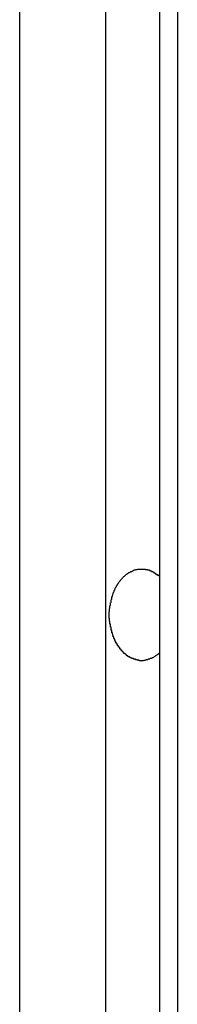
# Model space of a CAD drawing. Extents: x -39.7 to 39.7, y -14.7 to 14.7.
# Drawn here: x -0.5 to -0.4, y -1.6 to -1.1 of the extents above; entities that cross this region are included whole.
import ezdxf

# ---------------------------------------------------------------- set-up
doc = ezdxf.new("R2010")
doc.units = 0
doc.layers.get('0').update_dxf_attribs({"linetype": 'CONTINUOUS'})

msp = doc.modelspace()

# ---------------------------------------------------------------- linework, layer by layer
at = {"color": 0}
for points in [[(-0.4866, 3.701), (-0.4866, -6.236)], [(-0.4866, 3.701), (-0.4866, -6.236)], [(-0.4866, 3.701), (-0.4866, -6.236)], [(-0.4866, 3.701), (-0.4866, -6.236)], [(-0.4866, 3.701), (-0.4866, -6.236)], [(-0.4866, 3.701), (-0.4866, -6.236)], [(-0.4866, 3.701), (-0.4866, -6.236)], [(-0.4866, 3.701), (-0.4866, -6.236)], [(-0.4866, 3.701), (-0.4866, -6.236)], [(-0.4866, 3.701), (-0.4866, -6.236)], [(-0.4866, 3.701), (-0.4866, -6.236)], [(-0.4866, 3.701), (-0.4866, -6.236)], [(-0.4866, 3.701), (-0.4866, -6.236)], [(-0.4866, 3.701), (-0.4866, -6.236)], [(-0.4866, 3.701), (-0.4866, -6.236)], [(-0.4866, 3.701), (-0.4866, -6.236)], [(-0.4866, 3.701), (-0.4866, -6.236)], [(-0.4866, 3.701), (-0.4866, -6.236)], [(-0.4866, 3.701), (-0.4866, -6.236)], [(-0.4866, 3.701), (-0.4866, -6.236)], [(-0.4866, 3.701), (-0.4866, -6.236)], [(-0.4442, 3.6621), (-0.4442, -6.2227)], [(-0.4442, 3.6621), (-0.4442, -6.2227)], [(-0.4442, 3.6621), (-0.4442, -6.2227)], [(-0.4442, 3.6621), (-0.4442, -6.2227)], [(-0.4442, 3.6621), (-0.4442, -6.2227)], [(-0.4442, 3.6621), (-0.4442, -6.2227)], [(-0.4442, 3.6621), (-0.4442, -6.2227)], [(-0.4442, 3.6621), (-0.4442, -6.2227)], [(-0.4442, 3.6621), (-0.4442, -6.2227)], [(-0.4442, 3.6621), (-0.4442, -6.2227)], [(-0.4442, 3.6621), (-0.4442, -6.2227)], [(-0.4442, 3.6621), (-0.4442, -6.2227)], [(-0.4442, 3.6621), (-0.4442, -6.2227)], [(-0.4442, 3.6621), (-0.4442, -6.2227)], [(-0.4442, 3.6621), (-0.4442, -6.2227)], [(-0.4442, 3.6621), (-0.4442, -6.2227)], [(-0.4442, 3.6621), (-0.4442, -6.2227)], [(-0.4442, 3.6621), (-0.4442, -6.2227)], [(-0.4442, 3.6621), (-0.4442, -6.2227)], [(-0.4442, 3.6621), (-0.4442, -6.2227)], [(-0.4442, 3.6621), (-0.4442, -6.2227)], [(-0.4176, 3.6377), (-0.4176, -6.2254)], [(-0.4176, 3.6377), (-0.4176, -6.2254)], [(-0.4176, 3.6377), (-0.4176, -6.2254)], [(-0.4176, 3.6377), (-0.4176, -6.2254)], [(-0.4176, 3.6377), (-0.4176, -6.2254)], [(-0.4176, 3.6377), (-0.4176, -6.2254)], [(-0.4176, 3.6377), (-0.4176, -6.2254)], [(-0.4176, 3.6377), (-0.4176, -6.2254)], [(-0.4176, 3.6377), (-0.4176, -6.2254)], [(-0.4176, 3.6377), (-0.4176, -6.2254)], [(-0.4176, 3.6377), (-0.4176, -6.2254)], [(-0.4176, 3.6377), (-0.4176, -6.2254)], [(-0.4176, 3.6377), (-0.4176, -6.2254)], [(-0.4176, 3.6377), (-0.4176, -6.2254)], [(-0.4176, 3.6377), (-0.4176, -6.2254)], [(-0.4176, 3.6377), (-0.4176, -6.2254)], [(-0.4176, 3.6377), (-0.4176, -6.2254)], [(-0.4176, 3.6377), (-0.4176, -6.2254)], [(-0.4176, 3.6377), (-0.4176, -6.2254)], [(-0.4176, 3.6377), (-0.4176, -6.2254)], [(-0.4176, 3.6377), (-0.4176, -6.2254)], [(-0.4088, 3.6296), (-0.4088, -6.236)], [(-0.4088, 3.6296), (-0.4088, -6.236)], [(-0.4088, 3.6296), (-0.4088, -6.236)], [(-0.4088, 3.6296), (-0.4088, -6.236)], [(-0.4088, 3.6296), (-0.4088, -6.236)], [(-0.4088, 3.6296), (-0.4088, -6.236)], [(-0.4088, 3.6296), (-0.4088, -6.236)], [(-0.4088, 3.6296), (-0.4088, -6.236)], [(-0.4088, 3.6296), (-0.4088, -6.236)], [(-0.4088, 3.6296), (-0.4088, -6.236)], [(-0.4088, 3.6296), (-0.4088, -6.236)], [(-0.4088, 3.6296), (-0.4088, -6.236)], [(-0.4088, 3.6296), (-0.4088, -6.236)], [(-0.4088, 3.6296), (-0.4088, -6.236)], [(-0.4088, 3.6296), (-0.4088, -6.236)], [(-0.4088, 3.6296), (-0.4088, -6.236)], [(-0.4088, 3.6296), (-0.4088, -6.236)], [(-0.4088, 3.6296), (-0.4088, -6.236)], [(-0.4088, 3.6296), (-0.4088, -6.236)], [(-0.4088, 3.6296), (-0.4088, -6.236)], [(-0.4088, 3.6296), (-0.4088, -6.236)], [(-0.4176, -1.4182), (-0.4185, -1.419), (-0.4185, -1.419), (-0.4185, -1.419), (-0.4185, -1.419), (-0.4185, -1.419), (-0.4186, -1.419), (-0.4186, -1.419), (-0.4186, -1.419), (-0.4186, -1.419), (-0.4189, -1.4193), (-0.4189, -1.4193), (-0.4189, -1.4193), (-0.4189, -1.4193), (-0.4192, -1.4194), (-0.4192, -1.4194), (-0.4192, -1.4194), (-0.4192, -1.4194), (-0.4195, -1.4197), (-0.4195, -1.4197), (-0.4195, -1.4197), (-0.4195, -1.4197), (-0.4195, -1.4197), (-0.4196, -1.4197), (-0.4196, -1.4197), (-0.4196, -1.4197), (-0.4196, -1.4197), (-0.4199, -1.42), (-0.4199, -1.42), (-0.4199, -1.42), (-0.4199, -1.42), (-0.4202, -1.4201), (-0.4202, -1.4201), (-0.4202, -1.4201), (-0.4202, -1.4201), (-0.4205, -1.4204), (-0.4205, -1.4204), (-0.4205, -1.4204), (-0.4205, -1.4204), (-0.4205, -1.4204), (-0.4206, -1.4204), (-0.4206, -1.4204), (-0.4206, -1.4204), (-0.4206, -1.4204), (-0.4209, -1.4206), (-0.4209, -1.4206), (-0.4209, -1.4206), (-0.4209, -1.4206), (-0.4212, -1.4206), (-0.4212, -1.4206), (-0.4212, -1.4206), (-0.4212, -1.4206), (-0.4215, -1.4209), (-0.4215, -1.4209), (-0.4215, -1.4209), (-0.4215, -1.4209), (-0.4215, -1.4209), (-0.4216, -1.4209), (-0.4216, -1.4209), (-0.4216, -1.4209), (-0.4216, -1.4209), (-0.4219, -1.421), (-0.4219, -1.421), (-0.4219, -1.421), (-0.4219, -1.421), (-0.4222, -1.421), (-0.4222, -1.421), (-0.4222, -1.421), (-0.4222, -1.421), (-0.4225, -1.4213), (-0.4225, -1.4213), (-0.4225, -1.4213), (-0.4225, -1.4213), (-0.4225, -1.4213), (-0.4226, -1.4213), (-0.4226, -1.4213), (-0.4226, -1.4213), (-0.4226, -1.4213), (-0.4229, -1.4213), (-0.4229, -1.4213), (-0.4229, -1.4213), (-0.4229, -1.4213), (-0.4232, -1.4213), (-0.4232, -1.4213), (-0.4232, -1.4213), (-0.4232, -1.4213), (-0.4235, -1.4216), (-0.4235, -1.4216), (-0.4235, -1.4216), (-0.4235, -1.4216), (-0.4235, -1.4216), (-0.4237, -1.4216), (-0.4237, -1.4216), (-0.4237, -1.4216), (-0.4237, -1.4216), (-0.424, -1.4216), (-0.424, -1.4216), (-0.424, -1.4216), (-0.424, -1.4216), (-0.4243, -1.4216), (-0.4243, -1.4216), (-0.4243, -1.4216), (-0.4243, -1.4216), (-0.4246, -1.4219), (-0.4246, -1.4219), (-0.4246, -1.4219), (-0.4246, -1.4219), (-0.4246, -1.4219), (-0.4247, -1.4219), (-0.4247, -1.4219), (-0.4247, -1.4219), (-0.4247, -1.4219), (-0.425, -1.4219), (-0.425, -1.4219), (-0.425, -1.4219), (-0.425, -1.4219), (-0.4253, -1.4219), (-0.4253, -1.4219), (-0.4253, -1.4219), (-0.4253, -1.4219), (-0.4256, -1.422), (-0.4256, -1.422), (-0.4256, -1.422), (-0.4256, -1.422), (-0.4256, -1.422), (-0.4257, -1.422), (-0.4257, -1.422), (-0.4257, -1.422), (-0.4257, -1.422), (-0.426, -1.422), (-0.426, -1.422), (-0.426, -1.422), (-0.426, -1.422), (-0.4263, -1.422), (-0.4263, -1.422), (-0.4263, -1.422), (-0.4263, -1.422), (-0.4266, -1.422), (-0.4266, -1.422), (-0.4266, -1.422), (-0.4266, -1.422), (-0.4266, -1.422), (-0.4267, -1.422), (-0.4267, -1.422), (-0.4267, -1.422), (-0.4267, -1.422), (-0.427, -1.422), (-0.427, -1.422), (-0.427, -1.422), (-0.427, -1.422), (-0.4273, -1.422), (-0.4273, -1.422), (-0.4273, -1.422), (-0.4273, -1.422), (-0.4276, -1.422), (-0.4276, -1.422), (-0.4276, -1.4218), (-0.4276, -1.4218), (-0.4276, -1.4218), (-0.4277, -1.4218), (-0.4277, -1.4218), (-0.4277, -1.4218), (-0.4277, -1.4218), (-0.428, -1.4218), (-0.428, -1.4218), (-0.428, -1.4218), (-0.428, -1.4218), (-0.4283, -1.4218), (-0.4283, -1.4218), (-0.4283, -1.4218), (-0.4283, -1.4218), (-0.4286, -1.4218), (-0.4286, -1.4218), (-0.4286, -1.4216), (-0.4286, -1.4216), (-0.4286, -1.4216), (-0.4286, -1.4216), (-0.4286, -1.4216), (-0.4286, -1.4216), (-0.4286, -1.4216), (-0.4289, -1.4216), (-0.4289, -1.4216), (-0.4289, -1.4216), (-0.4289, -1.4216), (-0.4292, -1.4216), (-0.4292, -1.4216), (-0.4292, -1.4216), (-0.4292, -1.4216), (-0.4295, -1.4216), (-0.4295, -1.4216), (-0.4295, -1.4213), (-0.4295, -1.4213), (-0.4295, -1.4213), (-0.4295, -1.4213), (-0.4295, -1.4213), (-0.4295, -1.4213), (-0.4295, -1.4213), (-0.4298, -1.4213), (-0.4298, -1.4213), (-0.4298, -1.4213), (-0.4298, -1.4213), (-0.4301, -1.4213), (-0.4301, -1.4213), (-0.4301, -1.4213), (-0.4301, -1.4213), (-0.4304, -1.4213), (-0.4304, -1.4213), (-0.4304, -1.421), (-0.4304, -1.421), (-0.4304, -1.421), (-0.4304, -1.421), (-0.4304, -1.421), (-0.4304, -1.421), (-0.4304, -1.421), (-0.4307, -1.421), (-0.4307, -1.421), (-0.4307, -1.421), (-0.4307, -1.421), (-0.431, -1.421), (-0.431, -1.421), (-0.431, -1.421), (-0.431, -1.421), (-0.4313, -1.421), (-0.4313, -1.421), (-0.4313, -1.4207), (-0.4313, -1.4207), (-0.4313, -1.4207), (-0.4313, -1.4207), (-0.4313, -1.4207), (-0.4313, -1.4207), (-0.4313, -1.4207), (-0.4316, -1.4207), (-0.4316, -1.4206), (-0.4316, -1.4206), (-0.4316, -1.4206), (-0.4318, -1.4206), (-0.4318, -1.4206), (-0.4318, -1.4206), (-0.4318, -1.4206), (-0.4321, -1.4206), (-0.4321, -1.4206), (-0.4321, -1.4203), (-0.4321, -1.4203), (-0.4321, -1.4203), (-0.4321, -1.4203), (-0.4321, -1.4203), (-0.4321, -1.4203), (-0.4321, -1.4203), (-0.4324, -1.4203), (-0.4324, -1.4201), (-0.4324, -1.4201), (-0.4324, -1.4201), (-0.4327, -1.4201), (-0.4327, -1.4201), (-0.4327, -1.4201), (-0.4327, -1.4201), (-0.433, -1.4201), (-0.433, -1.4201), (-0.433, -1.4198), (-0.433, -1.4198), (-0.433, -1.4198), (-0.433, -1.4198), (-0.433, -1.4198), (-0.433, -1.4198), (-0.433, -1.4198), (-0.4333, -1.4198), (-0.4333, -1.4196), (-0.4333, -1.4196), (-0.4333, -1.4196), (-0.4334, -1.4196), (-0.4334, -1.4196), (-0.4334, -1.4196), (-0.4334, -1.4196), (-0.4337, -1.4196), (-0.4337, -1.4196), (-0.4337, -1.4193), (-0.4337, -1.4193), (-0.4337, -1.4193), (-0.4337, -1.4193), (-0.4337, -1.4193), (-0.4337, -1.4193), (-0.4337, -1.4193), (-0.434, -1.4193), (-0.434, -1.419), (-0.434, -1.419), (-0.434, -1.419), (-0.4341, -1.419), (-0.4341, -1.419), (-0.4341, -1.419), (-0.4341, -1.419), (-0.4344, -1.419), (-0.4344, -1.419), (-0.4344, -1.4187), (-0.4344, -1.4187), (-0.4344, -1.4187), (-0.4344, -1.4187), (-0.4344, -1.4187), (-0.4344, -1.4187), (-0.4344, -1.4187), (-0.4347, -1.4187), (-0.4347, -1.4184), (-0.4347, -1.4184), (-0.4347, -1.4184), (-0.4349, -1.4184), (-0.4349, -1.4184), (-0.4349, -1.4184), (-0.4349, -1.4184), (-0.4352, -1.4184), (-0.4352, -1.4184), (-0.4352, -1.4181), (-0.4352, -1.4181), (-0.4352, -1.4181), (-0.4352, -1.4181), (-0.4352, -1.418), (-0.4352, -1.418), (-0.4352, -1.418), (-0.4355, -1.418), (-0.4355, -1.4177), (-0.4355, -1.4177), (-0.4355, -1.4177), (-0.4355, -1.4177), (-0.4355, -1.4177), (-0.4355, -1.4177), (-0.4355, -1.4177), (-0.4358, -1.4177), (-0.4358, -1.4177), (-0.4358, -1.4174), (-0.4358, -1.4174), (-0.4358, -1.4174), (-0.4358, -1.4174), (-0.4358, -1.4173), (-0.4358, -1.4173), (-0.4358, -1.4173), (-0.4361, -1.4173), (-0.4361, -1.417), (-0.4361, -1.417), (-0.4361, -1.417), (-0.4362, -1.417), (-0.4362, -1.417), (-0.4362, -1.417), (-0.4362, -1.417), (-0.4365, -1.417), (-0.4365, -1.417), (-0.4365, -1.4167), (-0.4365, -1.4167), (-0.4365, -1.4167), (-0.4365, -1.4167), (-0.4365, -1.4165), (-0.4365, -1.4165), (-0.4365, -1.4165), (-0.4368, -1.4165), (-0.4368, -1.4162), (-0.4368, -1.4162), (-0.4368, -1.4162), (-0.4369, -1.4162), (-0.4369, -1.4162), (-0.4369, -1.4162), (-0.4369, -1.4162), (-0.4372, -1.4162), (-0.4372, -1.4162), (-0.4372, -1.4159), (-0.4372, -1.4159), (-0.4372, -1.4159), (-0.4372, -1.4159), (-0.4372, -1.4156), (-0.4372, -1.4156), (-0.4372, -1.4156), (-0.4375, -1.4156), (-0.4375, -1.4153), (-0.4375, -1.4153), (-0.4375, -1.4153), (-0.4376, -1.4153), (-0.4376, -1.4153), (-0.4376, -1.4153), (-0.4376, -1.4153), (-0.4379, -1.4153), (-0.4379, -1.4153), (-0.4379, -1.415), (-0.4379, -1.415), (-0.4379, -1.415), (-0.4379, -1.415), (-0.4379, -1.4147), (-0.4379, -1.4147), (-0.4379, -1.4147), (-0.4382, -1.4147), (-0.4382, -1.4144), (-0.4382, -1.4144), (-0.4382, -1.4144), (-0.4382, -1.4144), (-0.4382, -1.4143), (-0.4382, -1.4143), (-0.4382, -1.4143), (-0.4385, -1.4143), (-0.4385, -1.4143), (-0.4385, -1.414), (-0.4385, -1.414), (-0.4385, -1.414), (-0.4385, -1.414), (-0.4385, -1.4137), (-0.4385, -1.4137), (-0.4385, -1.4137), (-0.4388, -1.4137), (-0.4388, -1.4134), (-0.4388, -1.4134), (-0.4388, -1.4134), (-0.4388, -1.4134), (-0.4388, -1.4132), (-0.4388, -1.4132), (-0.4388, -1.4132), (-0.4391, -1.4132), (-0.4391, -1.4132), (-0.4391, -1.4129), (-0.4391, -1.4129), (-0.4391, -1.4129), (-0.4391, -1.4129), (-0.4391, -1.4126), (-0.4391, -1.4126), (-0.4391, -1.4126), (-0.4394, -1.4126), (-0.4394, -1.4123), (-0.4394, -1.4123), (-0.4394, -1.4123), (-0.4394, -1.4123), (-0.4394, -1.4121), (-0.4394, -1.4121), (-0.4394, -1.4121), (-0.4397, -1.4121), (-0.4397, -1.4121), (-0.4397, -1.4118), (-0.4397, -1.4118), (-0.4397, -1.4118), (-0.4397, -1.4118), (-0.4397, -1.4115), (-0.4397, -1.4115), (-0.4397, -1.4115), (-0.4399, -1.4115), (-0.4399, -1.4112), (-0.4399, -1.4112), (-0.4399, -1.4112), (-0.4399, -1.4112), (-0.4399, -1.4109), (-0.4399, -1.4109), (-0.4399, -1.4109), (-0.4402, -1.4109), (-0.4402, -1.4109), (-0.4402, -1.4106), (-0.4402, -1.4106), (-0.4402, -1.4106), (-0.4402, -1.4106), (-0.4402, -1.4103), (-0.4402, -1.4103), (-0.4402, -1.4103), (-0.4404, -1.4103), (-0.4404, -1.41), (-0.4404, -1.41), (-0.4404, -1.41), (-0.4404, -1.41), (-0.4404, -1.4097), (-0.4404, -1.4097), (-0.4404, -1.4097), (-0.4407, -1.4097), (-0.4407, -1.4097), (-0.4407, -1.4094), (-0.4407, -1.4094), (-0.4407, -1.4092), (-0.4407, -1.4092), (-0.4407, -1.4089), (-0.4407, -1.4089), (-0.4407, -1.4089), (-0.4408, -1.4089), (-0.4408, -1.4086), (-0.4408, -1.4086), (-0.4408, -1.4086), (-0.4408, -1.4086), (-0.4408, -1.4083), (-0.4408, -1.4083), (-0.4408, -1.4083), (-0.4411, -1.4083), (-0.4411, -1.4083), (-0.4411, -1.408), (-0.4411, -1.408), (-0.4411, -1.4079), (-0.4411, -1.4079), (-0.4411, -1.4076), (-0.4411, -1.4076), (-0.4411, -1.4076), (-0.4412, -1.4076), (-0.4412, -1.4073), (-0.4412, -1.4073), (-0.4412, -1.4073), (-0.4412, -1.4073), (-0.4412, -1.407), (-0.4412, -1.407), (-0.4412, -1.407), (-0.4415, -1.407), (-0.4415, -1.407), (-0.4415, -1.4067), (-0.4415, -1.4067), (-0.4415, -1.4064), (-0.4415, -1.4064), (-0.4415, -1.4061), (-0.4415, -1.4061), (-0.4415, -1.4061), (-0.4415, -1.4061), (-0.4415, -1.4058), (-0.4415, -1.4058), (-0.4415, -1.4058), (-0.4415, -1.4058), (-0.4415, -1.4055), (-0.4415, -1.4055), (-0.4415, -1.4055), (-0.4418, -1.4055), (-0.4418, -1.4055), (-0.4418, -1.4052), (-0.4418, -1.4052), (-0.4418, -1.405), (-0.4418, -1.405), (-0.4418, -1.4047), (-0.4418, -1.4047), (-0.4418, -1.4047), (-0.4418, -1.4047), (-0.4418, -1.4044), (-0.4418, -1.4044), (-0.4418, -1.4044), (-0.4418, -1.4044), (-0.4418, -1.4041), (-0.4418, -1.4041), (-0.4418, -1.4041), (-0.4421, -1.4041), (-0.4421, -1.4041), (-0.4421, -1.4038), (-0.4421, -1.4038), (-0.4421, -1.4035), (-0.4421, -1.4035), (-0.4421, -1.4032), (-0.4421, -1.4032), (-0.4421, -1.4032), (-0.4421, -1.4032), (-0.4421, -1.4029), (-0.4421, -1.4029), (-0.4421, -1.4029), (-0.4421, -1.4029), (-0.4421, -1.4026), (-0.4421, -1.4026), (-0.4421, -1.4026), (-0.4423, -1.4026), (-0.4423, -1.4026), (-0.4423, -1.4023), (-0.4423, -1.4023), (-0.4423, -1.402), (-0.4423, -1.402), (-0.4423, -1.4017), (-0.4423, -1.4017), (-0.4423, -1.4017), (-0.4423, -1.4017), (-0.4423, -1.4014), (-0.4423, -1.4014), (-0.4423, -1.4014), (-0.4423, -1.4014), (-0.4423, -1.4011), (-0.4423, -1.4011), (-0.4423, -1.4011), (-0.4424, -1.4011), (-0.4424, -1.4011), (-0.4424, -1.4008), (-0.4424, -1.4008), (-0.4424, -1.4005), (-0.4424, -1.4005), (-0.4424, -1.4002), (-0.4424, -1.4002), (-0.4424, -1.4002), (-0.4424, -1.4002), (-0.4424, -1.3999), (-0.4424, -1.3999), (-0.4424, -1.3998), (-0.4424, -1.3998), (-0.4424, -1.3995), (-0.4424, -1.3995), (-0.4424, -1.3995), (-0.4424, -1.3995), (-0.4424, -1.3995), (-0.4424, -1.3992), (-0.4424, -1.3992), (-0.4424, -1.3989), (-0.4424, -1.3989), (-0.4424, -1.3986), (-0.4424, -1.3986), (-0.4424, -1.3986), (-0.4424, -1.3986), (-0.4424, -1.3983), (-0.4424, -1.3983), (-0.4424, -1.3983), (-0.4424, -1.3983), (-0.4424, -1.398), (-0.4424, -1.398), (-0.4424, -1.398), (-0.4424, -1.398), (-0.4424, -1.398), (-0.4423, -1.3977), (-0.4423, -1.3977), (-0.4423, -1.3974), (-0.4423, -1.3974), (-0.4423, -1.3971), (-0.4423, -1.3971), (-0.4423, -1.3971), (-0.4423, -1.3971), (-0.4423, -1.3968), (-0.4423, -1.3968), (-0.4423, -1.3968), (-0.4423, -1.3968), (-0.4423, -1.3965), (-0.4423, -1.3965), (-0.4423, -1.3965), (-0.4423, -1.3965), (-0.4423, -1.3965), (-0.4421, -1.3962), (-0.4421, -1.3962), (-0.4421, -1.3959), (-0.4421, -1.3959), (-0.4421, -1.3956), (-0.4421, -1.3956), (-0.4421, -1.3956), (-0.4421, -1.3956), (-0.4421, -1.3953), (-0.4421, -1.3953), (-0.4421, -1.3953), (-0.4421, -1.3953), (-0.4421, -1.395), (-0.4421, -1.395), (-0.4421, -1.395), (-0.4421, -1.395), (-0.4421, -1.395), (-0.4418, -1.3947), (-0.4418, -1.3947), (-0.4418, -1.3944), (-0.4418, -1.3944), (-0.4418, -1.3941), (-0.4418, -1.3941), (-0.4418, -1.3941), (-0.4418, -1.3941), (-0.4418, -1.3938), (-0.4418, -1.3938), (-0.4418, -1.3938), (-0.4418, -1.3938), (-0.4418, -1.3935), (-0.4418, -1.3935), (-0.4418, -1.3935), (-0.4418, -1.3935), (-0.4418, -1.3935), (-0.4415, -1.3932), (-0.4415, -1.3932), (-0.4415, -1.393), (-0.4415, -1.393), (-0.4415, -1.3927), (-0.4415, -1.3927), (-0.4415, -1.3927), (-0.4415, -1.3927), (-0.4415, -1.3924), (-0.4415, -1.3924), (-0.4415, -1.3924), (-0.4415, -1.3924), (-0.4415, -1.3921), (-0.4415, -1.3921), (-0.4415, -1.3921), (-0.4415, -1.3921), (-0.4415, -1.3921), (-0.4412, -1.3918), (-0.4412, -1.3918), (-0.4412, -1.3916), (-0.4412, -1.3916), (-0.4412, -1.3913), (-0.4412, -1.3913), (-0.4412, -1.3913), (-0.4412, -1.3913), (-0.4411, -1.391), (-0.4411, -1.391), (-0.4411, -1.391), (-0.4411, -1.391), (-0.4411, -1.3907), (-0.4411, -1.3907), (-0.4411, -1.3907), (-0.4411, -1.3907), (-0.4411, -1.3907), (-0.4408, -1.3904), (-0.4408, -1.3904), (-0.4408, -1.3903), (-0.4408, -1.3903), (-0.4408, -1.39), (-0.4408, -1.39), (-0.4408, -1.39), (-0.4408, -1.39), (-0.4407, -1.3897), (-0.4407, -1.3897), (-0.4407, -1.3897), (-0.4407, -1.3897), (-0.4407, -1.3894), (-0.4407, -1.3894), (-0.4407, -1.3894), (-0.4407, -1.3894), (-0.4407, -1.3894), (-0.4404, -1.3891), (-0.4404, -1.3891), (-0.4404, -1.389), (-0.4404, -1.389), (-0.4404, -1.3887), (-0.4404, -1.3887), (-0.4404, -1.3887), (-0.4404, -1.3887), (-0.4402, -1.3884), (-0.4402, -1.3884), (-0.4402, -1.3884), (-0.4402, -1.3884), (-0.4402, -1.3881), (-0.4402, -1.3881), (-0.4402, -1.3881), (-0.4402, -1.3881), (-0.4402, -1.3881), (-0.4399, -1.3878), (-0.4399, -1.3878), (-0.4399, -1.3878), (-0.4399, -1.3878), (-0.4399, -1.3875), (-0.4399, -1.3875), (-0.4399, -1.3875), (-0.4399, -1.3875), (-0.4397, -1.3872), (-0.4397, -1.3872), (-0.4397, -1.3872), (-0.4397, -1.3872), (-0.4397, -1.387), (-0.4397, -1.387), (-0.4397, -1.387), (-0.4397, -1.387), (-0.4397, -1.387), (-0.4394, -1.3867), (-0.4394, -1.3867), (-0.4394, -1.3867), (-0.4394, -1.3867), (-0.4394, -1.3864), (-0.4394, -1.3864), (-0.4394, -1.3864), (-0.4394, -1.3864), (-0.4391, -1.3861), (-0.4391, -1.3861), (-0.4391, -1.3861), (-0.4391, -1.3861), (-0.4391, -1.3858), (-0.4391, -1.3858), (-0.4391, -1.3858), (-0.4391, -1.3858), (-0.4391, -1.3858), (-0.4388, -1.3855), (-0.4388, -1.3855), (-0.4388, -1.3855), (-0.4388, -1.3855), (-0.4388, -1.3852), (-0.4388, -1.3852), (-0.4388, -1.3852), (-0.4388, -1.3852), (-0.4385, -1.3849), (-0.4385, -1.3849), (-0.4385, -1.3849), (-0.4385, -1.3849), (-0.4385, -1.3848), (-0.4385, -1.3848), (-0.4385, -1.3848), (-0.4385, -1.3848), (-0.4385, -1.3848), (-0.4382, -1.3845), (-0.4382, -1.3845), (-0.4382, -1.3845), (-0.4382, -1.3845), (-0.4382, -1.3842), (-0.4382, -1.3842), (-0.4382, -1.3842), (-0.4382, -1.3842), (-0.4379, -1.3839), (-0.4379, -1.3839), (-0.4379, -1.3839), (-0.4379, -1.3839), (-0.4379, -1.3838), (-0.4379, -1.3838), (-0.4379, -1.3838), (-0.4379, -1.3838), (-0.4379, -1.3838), (-0.4376, -1.3835), (-0.4376, -1.3835), (-0.4376, -1.3835), (-0.4376, -1.3835), (-0.4375, -1.3832), (-0.4375, -1.3832), (-0.4375, -1.3832), (-0.4375, -1.3832), (-0.4372, -1.3829), (-0.4372, -1.3829), (-0.4372, -1.3829), (-0.4372, -1.3829), (-0.4372, -1.3829), (-0.4372, -1.3829), (-0.4372, -1.3829), (-0.4372, -1.3829), (-0.4372, -1.3829), (-0.4369, -1.3826), (-0.4369, -1.3826), (-0.4369, -1.3826), (-0.4369, -1.3826), (-0.4368, -1.3824), (-0.4368, -1.3824), (-0.4368, -1.3824), (-0.4368, -1.3824), (-0.4365, -1.3821), (-0.4365, -1.3821), (-0.4365, -1.3821), (-0.4365, -1.3821), (-0.4365, -1.3821), (-0.4365, -1.3821), (-0.4365, -1.3821), (-0.4365, -1.3821), (-0.4365, -1.3821), (-0.4362, -1.3818), (-0.4362, -1.3818), (-0.4362, -1.3818), (-0.4362, -1.3818), (-0.4361, -1.3816), (-0.4361, -1.3816), (-0.4361, -1.3816), (-0.4361, -1.3816), (-0.4358, -1.3813), (-0.4358, -1.3813), (-0.4358, -1.3813), (-0.4358, -1.3813), (-0.4358, -1.3813), (-0.4358, -1.3813), (-0.4358, -1.3813), (-0.4358, -1.3813), (-0.4358, -1.3813), (-0.4355, -1.381), (-0.4355, -1.381), (-0.4355, -1.381), (-0.4355, -1.381), (-0.4355, -1.381), (-0.4355, -1.381), (-0.4355, -1.381), (-0.4355, -1.381), (-0.4352, -1.3807), (-0.4352, -1.3807), (-0.4352, -1.3807), (-0.4352, -1.3807), (-0.4352, -1.3807), (-0.4352, -1.3807), (-0.4352, -1.3807), (-0.4352, -1.3807), (-0.4352, -1.3807), (-0.4349, -1.3804), (-0.4349, -1.3804), (-0.4349, -1.3804), (-0.4349, -1.3804), (-0.4347, -1.3803), (-0.4347, -1.3803), (-0.4347, -1.3803), (-0.4347, -1.3803), (-0.4344, -1.38), (-0.4344, -1.38), (-0.4344, -1.38), (-0.4344, -1.38), (-0.4344, -1.38), (-0.4344, -1.38), (-0.4344, -1.38), (-0.4344, -1.38), (-0.4344, -1.38), (-0.4341, -1.3797), (-0.4341, -1.3797), (-0.4341, -1.3797), (-0.4341, -1.3797), (-0.434, -1.3797), (-0.434, -1.3797), (-0.434, -1.3797), (-0.434, -1.3797), (-0.4337, -1.3795), (-0.4337, -1.3795), (-0.4337, -1.3795), (-0.4337, -1.3795), (-0.4337, -1.3795), (-0.4337, -1.3795), (-0.4337, -1.3795), (-0.4337, -1.3795), (-0.4337, -1.3795), (-0.4334, -1.3792), (-0.4334, -1.3792), (-0.4334, -1.3792), (-0.4334, -1.3792), (-0.4333, -1.3792), (-0.4333, -1.3792), (-0.4333, -1.3792), (-0.4333, -1.3792), (-0.433, -1.379), (-0.433, -1.379), (-0.433, -1.379), (-0.433, -1.379), (-0.433, -1.379), (-0.433, -1.379), (-0.433, -1.379), (-0.433, -1.379), (-0.433, -1.379), (-0.4327, -1.3787), (-0.4327, -1.3787), (-0.4327, -1.3787), (-0.4327, -1.3787), (-0.4324, -1.3787), (-0.4324, -1.3787), (-0.4324, -1.3787), (-0.4324, -1.3787), (-0.4321, -1.3785), (-0.4321, -1.3785), (-0.4321, -1.3785), (-0.4321, -1.3785), (-0.4321, -1.3785), (-0.4321, -1.3785), (-0.4321, -1.3785), (-0.4321, -1.3785), (-0.4321, -1.3785), (-0.4318, -1.3782), (-0.4318, -1.3782), (-0.4318, -1.3782), (-0.4318, -1.3782), (-0.4316, -1.3782), (-0.4316, -1.3782), (-0.4316, -1.3782), (-0.4316, -1.3782), (-0.4313, -1.3781), (-0.4313, -1.3781), (-0.4313, -1.3781), (-0.4313, -1.3781), (-0.4313, -1.3781), (-0.4313, -1.3781), (-0.4313, -1.3781), (-0.4313, -1.3781), (-0.4313, -1.3781), (-0.431, -1.3778), (-0.431, -1.3778), (-0.431, -1.3778), (-0.431, -1.3778), (-0.4307, -1.3778), (-0.4307, -1.3778), (-0.4307, -1.3778), (-0.4307, -1.3778), (-0.4304, -1.3777), (-0.4304, -1.3777), (-0.4304, -1.3777), (-0.4304, -1.3777), (-0.4304, -1.3777), (-0.4304, -1.3777), (-0.4304, -1.3777), (-0.4304, -1.3777), (-0.4304, -1.3777), (-0.4301, -1.3774), (-0.4301, -1.3774), (-0.4301, -1.3774), (-0.4301, -1.3774), (-0.4298, -1.3774), (-0.4298, -1.3774), (-0.4298, -1.3774), (-0.4298, -1.3774), (-0.4295, -1.3774), (-0.4295, -1.3774), (-0.4295, -1.3774), (-0.4295, -1.3774), (-0.4295, -1.3774), (-0.4295, -1.3774), (-0.4295, -1.3774), (-0.4295, -1.3774), (-0.4295, -1.3774), (-0.4292, -1.3772), (-0.4292, -1.3772), (-0.4292, -1.3772), (-0.4292, -1.3772), (-0.4289, -1.3772), (-0.4289, -1.3772), (-0.4289, -1.3772), (-0.4289, -1.3772), (-0.4286, -1.3772), (-0.4286, -1.3772), (-0.4286, -1.3772), (-0.4286, -1.3772), (-0.4286, -1.3772), (-0.4286, -1.3772), (-0.4286, -1.3772), (-0.4286, -1.3772), (-0.4286, -1.3772), (-0.4283, -1.3771), (-0.4283, -1.3771), (-0.4283, -1.3771), (-0.4283, -1.3771), (-0.428, -1.3771), (-0.428, -1.3771), (-0.428, -1.3771), (-0.428, -1.3771), (-0.4277, -1.3771), (-0.4277, -1.3771), (-0.4277, -1.3771), (-0.4277, -1.3771), (-0.4276, -1.3771), (-0.4276, -1.3771), (-0.4276, -1.3771), (-0.4276, -1.3771), (-0.4276, -1.3771), (-0.4273, -1.377), (-0.4273, -1.377), (-0.4273, -1.377), (-0.4273, -1.377), (-0.427, -1.377), (-0.427, -1.377), (-0.427, -1.377), (-0.427, -1.377), (-0.4267, -1.377), (-0.4267, -1.377), (-0.4267, -1.377), (-0.4267, -1.377), (-0.4266, -1.377), (-0.4266, -1.377), (-0.4266, -1.377), (-0.4266, -1.377), (-0.4266, -1.377), (-0.4263, -1.377), (-0.4263, -1.377), (-0.4263, -1.377), (-0.4263, -1.377), (-0.426, -1.377), (-0.426, -1.377), (-0.426, -1.377), (-0.426, -1.377), (-0.4257, -1.377), (-0.4257, -1.377), (-0.4257, -1.377), (-0.4257, -1.377), (-0.4256, -1.377), (-0.4256, -1.377), (-0.4256, -1.377), (-0.4256, -1.3771), (-0.4256, -1.3771), (-0.4253, -1.3771), (-0.4253, -1.3771), (-0.4253, -1.3771), (-0.4253, -1.3771), (-0.425, -1.3771), (-0.425, -1.3771), (-0.425, -1.3771), (-0.425, -1.3771), (-0.4247, -1.3771), (-0.4247, -1.3771), (-0.4247, -1.3771), (-0.4247, -1.3771), (-0.4245, -1.3771), (-0.4245, -1.3771), (-0.4245, -1.3771), (-0.4245, -1.3772), (-0.4245, -1.3772), (-0.4242, -1.3772), (-0.4242, -1.3772), (-0.4242, -1.3772), (-0.4242, -1.3772), (-0.4239, -1.3772), (-0.4239, -1.3772), (-0.4239, -1.3772), (-0.4239, -1.3772), (-0.4236, -1.3772), (-0.4236, -1.3772), (-0.4236, -1.3772), (-0.4236, -1.3772), (-0.4235, -1.3772), (-0.4235, -1.3772), (-0.4235, -1.3772), (-0.4235, -1.3774), (-0.4235, -1.3774), (-0.4232, -1.3774), (-0.4232, -1.3774), (-0.4232, -1.3774), (-0.4232, -1.3774), (-0.4229, -1.3774), (-0.4229, -1.3774), (-0.4229, -1.3774), (-0.4229, -1.3774), (-0.4226, -1.3774), (-0.4226, -1.3774), (-0.4226, -1.3774), (-0.4226, -1.3774), (-0.4226, -1.3774), (-0.4226, -1.3774), (-0.4226, -1.3774), (-0.4226, -1.3777), (-0.4226, -1.3777), (-0.4223, -1.3777), (-0.4223, -1.3777), (-0.4223, -1.3777), (-0.4223, -1.3777), (-0.422, -1.3777), (-0.422, -1.3777), (-0.422, -1.3777), (-0.422, -1.3779), (-0.4217, -1.3779), (-0.4217, -1.3779), (-0.4217, -1.3779), (-0.4217, -1.3779), (-0.4215, -1.3779), (-0.4215, -1.3779), (-0.4215, -1.3779), (-0.4215, -1.3782), (-0.4215, -1.3782), (-0.4212, -1.3782), (-0.4212, -1.3782), (-0.4209, -1.3782), (-0.4209, -1.3784), (-0.4206, -1.3784), (-0.4206, -1.3784), (-0.4206, -1.3784), (-0.4206, -1.3787), (-0.4203, -1.3787), (-0.4203, -1.3787), (-0.4201, -1.3787), (-0.4201, -1.379), (-0.4198, -1.379), (-0.4198, -1.379), (-0.4198, -1.379), (-0.4198, -1.3793), (-0.4198, -1.3793), (-0.4195, -1.3793), (-0.4195, -1.3793), (-0.4192, -1.3793), (-0.4192, -1.3796), (-0.4189, -1.3796), (-0.4189, -1.3797), (-0.4186, -1.3797), (-0.4186, -1.38), (-0.4183, -1.38), (-0.4183, -1.38), (-0.418, -1.38), (-0.418, -1.3803), (-0.4177, -1.3803), (-0.4177, -1.3806), (-0.4176, -1.3806), (-0.4176, -1.3809)]]:
    msp.add_lwpolyline(points, dxfattribs=at)

doc.saveas('drawing.dxf')
